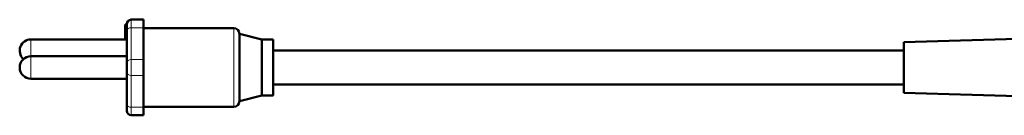
# Model space of a CAD drawing. Units: millimetres. Extents: x 319 to 1654, y 149 to 1881.
# Drawn here: x 1118 to 1293, y 1233 to 1250 of the extents above; entities that cross this region are included whole.
import ezdxf

# ---------------------------------------------------------------- set-up
doc = ezdxf.new("R2010")
doc.units = ezdxf.units.MM
doc.header["$LTSCALE"] = 7
doc.layers.add('A1 contornos visíveis', color=7, linetype='Continuous', lineweight=50)
doc.layers.add('B1 arestas tangentes', color=7, linetype='Continuous', lineweight=13)

msp = doc.modelspace()

# ---------------------------------------------------------------- linework, layer by layer
at = {"layer": 'A1 contornos visíveis'}
for p, q in [((1136.61, 1246.28), (1136.61, 1248.92)), ((1136.61, 1248.92), (1136.91, 1248.92)), ((1136.91, 1247.78), (1136.91, 1248.98)), ((1139.91, 1249.78), (1137.71, 1249.78)), ((1139.91, 1248.35), (1139.91, 1249.78)), ((1139.91, 1248.35), (1139.91, 1242.71)), ((1136.91, 1247.78), (1136.91, 1242.14)), ((1139.91, 1248.28), (1155.91, 1248.28)), ((1156.91, 1247.28), (1156.91, 1235.28)), ((1160.91, 1246.28), (1156.91, 1247.27)), ((1119.91, 1246.28), (1136.91, 1246.28)), ((1160.91, 1236.28), (1160.91, 1246.28)), ((1162.91, 1246.28), (1160.91, 1246.28)), ((1162.91, 1236.28), (1162.91, 1246.28)), ((1274.91, 1245.78), (1300.31, 1246.53)), ((1274.91, 1245.78), (1274.91, 1236.78)), ((1119.91, 1243.28), (1136.91, 1243.28)), ((1274.91, 1244.28), (1162.91, 1244.28)), ((1136.91, 1240.42), (1136.91, 1242.14)), ((1139.91, 1239.84), (1139.91, 1242.71)), ((1136.91, 1240.42), (1136.91, 1234.77)), ((1139.91, 1239.84), (1139.91, 1234.2)), ((1119.91, 1239.28), (1136.91, 1239.28)), ((1274.91, 1238.28), (1162.91, 1238.28)), ((1160.91, 1236.28), (1156.91, 1235.28)), ((1162.91, 1236.28), (1160.91, 1236.28)), ((1274.91, 1236.78), (1300.31, 1236.03)), ((1136.91, 1233.58), (1136.91, 1234.77)), ((1139.91, 1232.78), (1137.71, 1232.78)), ((1139.91, 1234.28), (1155.91, 1234.28)), ((1139.91, 1232.78), (1139.91, 1234.2))]:
    msp.add_line(p, q, dxfattribs=at)
for centre, radius, start, end in [((1137.71, 1248.98), 0.8, 90, 180), ((1155.91, 1247.28), 1, 0, 90), ((1119.91, 1244.28), 2, 90, 228.5904), ((1119.91, 1241.28), 2, 90, 270), ((1155.91, 1235.28), 1, 270, 0), ((1137.71, 1233.58), 0.8, 180, 270)]:
    msp.add_arc(centre, radius, start, end, dxfattribs=at)
at = {"layer": 'B1 arestas tangentes'}
for p, q in [((1137.71, 1249.78), (1137.71, 1248.35)), ((1137.71, 1242.71), (1137.71, 1248.35)), ((1139.91, 1248.35), (1137.71, 1248.35)), ((1155.91, 1234.28), (1155.91, 1248.28)), ((1119.91, 1246.28), (1119.91, 1243.28)), ((1119.91, 1243.28), (1119.91, 1239.28)), ((1137.71, 1242.71), (1137.71, 1239.84)), ((1139.91, 1242.71), (1137.71, 1242.71)), ((1137.71, 1234.2), (1137.71, 1239.84)), ((1139.91, 1239.84), (1137.71, 1239.84)), ((1137.71, 1234.2), (1137.71, 1232.78)), ((1139.91, 1234.2), (1137.71, 1234.2))]:
    msp.add_line(p, q, dxfattribs=at)
for centre, start_param, end_param in [((1137.71, 1247.78), 4.712389, 6.283185), ((1137.71, 1242.14), 4.712389, 6.283185), ((1137.71, 1240.42), 0, 1.570796), ((1137.71, 1234.77), 0, 1.570796)]:
    msp.add_ellipse(centre, major_axis=(-0.8, 0), ratio=0.715695, start_param=start_param, end_param=end_param, dxfattribs=at)

doc.saveas('drawing.dxf')
